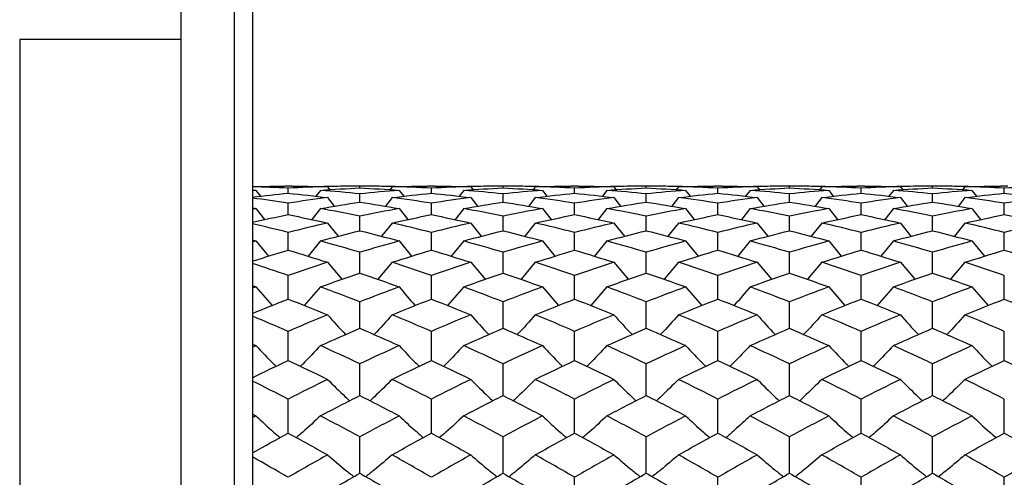
# Paper-space layout '_Top' of a CAD drawing. Units: millimetres. Extents: x -6 to 46, y -67 to 147.
# Drawn here: x -6 to 22, y 93 to 106 of the extents above; entities that cross this region are included whole.
import ezdxf

# ---------------------------------------------------------------- set-up
doc = ezdxf.new("R2010")
doc.units = ezdxf.units.MM

psp = doc.layouts.new('_Top')

# ---------------------------------------------------------------- linework, layer by layer
at = {"color": 7, "linetype": 'Continuous', "lineweight": 25}
for p, q in [((-1, 147.4), (-1, -67.4)), ((0.5, -67.4), (0.5, 147.4)), ((1, 146.9), (1, -66.9)), ((-1, 105.1), (-5.5, 105.1)), ((-5.5, 105.1), (-5.5, 54.9)), ((2.098, 101), (1.901, 101)), ((1.999, 100.806), (1.999, 100.944)), ((3.098, 100.987), (3.162, 100.903)), ((4.099, 101), (3.902, 101)), ((4.001, 100.954), (4.001, 101)), ((4.902, 100.987), (4.839, 100.903)), ((6.098, 101), (5.901, 101)), ((5.999, 100.806), (5.999, 100.944)), ((7.098, 100.987), (7.162, 100.903)), ((8.099, 101), (7.902, 101)), ((8, 100.954), (8, 101)), ((8.902, 100.987), (8.839, 100.903)), ((10.098, 101), (9.902, 101)), ((10, 100.806), (10, 100.944)), ((11.098, 100.987), (11.162, 100.903)), ((12.098, 101), (11.901, 101)), ((12, 100.954), (12, 101)), ((12.902, 100.987), (12.838, 100.903)), ((14.099, 101), (13.902, 101)), ((14.001, 100.806), (14.001, 100.944)), ((15.098, 100.987), (15.162, 100.903)), ((16.098, 101), (15.901, 101)), ((15.999, 100.954), (15.999, 101)), ((16.902, 100.987), (16.838, 100.903)), ((18.099, 101), (17.902, 101)), ((18.001, 100.806), (18.001, 100.944)), ((19.098, 100.987), (19.162, 100.903)), ((20.098, 101), (19.901, 101)), ((19.999, 100.954), (19.999, 101)), ((20.901, 100.987), (20.837, 100.903)), ((22.099, 101), (21.902, 101)), ((22.001, 100.806), (22.001, 100.944)), ((1.098, 100.885), (1.224, 100.72)), ((2.901, 100.885), (2.775, 100.72)), ((3.098, 100.681), (3.283, 100.441)), ((4.001, 100.556), (4.001, 100.785)), ((4.902, 100.681), (4.718, 100.442)), ((5.099, 100.885), (5.225, 100.72)), ((6.901, 100.885), (6.775, 100.72)), ((7.098, 100.681), (7.283, 100.441)), ((8, 100.556), (8, 100.785)), ((8.902, 100.681), (8.718, 100.442)), ((9.099, 100.885), (9.226, 100.72)), ((10.901, 100.885), (10.775, 100.72)), ((11.098, 100.681), (11.283, 100.441)), ((12, 100.556), (12, 100.785)), ((12.902, 100.681), (12.718, 100.442)), ((13.099, 100.885), (13.225, 100.72)), ((14.901, 100.885), (14.776, 100.72)), ((15.098, 100.681), (15.283, 100.441)), ((15.999, 100.556), (15.999, 100.785)), ((16.902, 100.681), (16.717, 100.442)), ((17.099, 100.885), (17.225, 100.72)), ((18.902, 100.885), (18.776, 100.72)), ((19.098, 100.681), (19.283, 100.441)), ((19.999, 100.556), (19.999, 100.785)), ((20.901, 100.681), (20.717, 100.442)), ((21.098, 100.885), (21.225, 100.72)), ((1.999, 100.206), (1.999, 100.526)), ((5.999, 100.206), (5.999, 100.526)), ((10, 100.206), (10, 100.526)), ((14.001, 100.206), (14.001, 100.526)), ((18.001, 100.206), (18.001, 100.526)), ((22.001, 100.206), (22.001, 100.526)), ((1.098, 100.376), (1.339, 100.068)), ((2.901, 100.376), (2.661, 100.069)), ((4.001, 99.758), (4.001, 100.166)), ((5.099, 100.376), (5.339, 100.068)), ((6.901, 100.376), (6.66, 100.069)), ((8, 99.758), (8, 100.166)), ((9.099, 100.376), (9.34, 100.068)), ((10.901, 100.376), (10.66, 100.069)), ((12, 99.758), (12, 100.166)), ((13.099, 100.376), (13.34, 100.068)), ((14.901, 100.376), (14.662, 100.069)), ((15.999, 99.758), (15.999, 100.166)), ((17.099, 100.376), (17.34, 100.068)), ((18.902, 100.376), (18.662, 100.069)), ((19.999, 99.758), (19.999, 100.166)), ((21.098, 100.376), (21.339, 100.068)), ((3.098, 99.972), (3.394, 99.602)), ((4.902, 99.972), (4.608, 99.603)), ((7.098, 99.972), (7.393, 99.602)), ((8.902, 99.972), (8.608, 99.603)), ((11.098, 99.972), (11.393, 99.602)), ((12.902, 99.972), (12.607, 99.603)), ((15.098, 99.972), (15.393, 99.602)), ((16.902, 99.972), (16.607, 99.603)), ((19.098, 99.972), (19.393, 99.602)), ((20.901, 99.972), (20.606, 99.603)), ((1.999, 99.214), (1.999, 99.709)), ((5.999, 99.214), (5.999, 99.709)), ((10, 99.214), (10, 99.709)), ((14.001, 99.214), (14.001, 99.709)), ((18.001, 99.214), (18.001, 99.709)), ((22.001, 99.214), (22.001, 99.709)), ((1.098, 99.471), (1.446, 99.046)), ((2.901, 99.471), (2.553, 99.046)), ((5.099, 99.471), (5.445, 99.046)), ((6.901, 99.471), (6.553, 99.046)), ((9.099, 99.471), (9.447, 99.046)), ((10.901, 99.471), (10.553, 99.046)), ((13.099, 99.471), (13.447, 99.046)), ((14.901, 99.471), (14.555, 99.046)), ((17.099, 99.471), (17.447, 99.046)), ((18.902, 99.471), (18.554, 99.046)), ((21.098, 99.471), (21.446, 99.046)), ((4.001, 98.576), (4.001, 99.155)), ((8, 98.576), (8, 99.155)), ((12, 98.576), (12, 99.155)), ((15.999, 98.576), (15.999, 99.155)), ((19.999, 98.576), (19.999, 99.155)), ((3.098, 98.875), (3.498, 98.401)), ((4.902, 98.875), (4.502, 98.401)), ((7.098, 98.875), (7.498, 98.401)), ((8.902, 98.875), (8.502, 98.401)), ((11.098, 98.875), (11.497, 98.401)), ((12.902, 98.875), (12.502, 98.401)), ((15.098, 98.875), (15.497, 98.401)), ((16.902, 98.875), (16.501, 98.401)), ((19.098, 98.875), (19.497, 98.401)), ((20.901, 98.875), (20.501, 98.401)), ((1.999, 97.847), (1.999, 98.508)), ((5.999, 97.847), (5.999, 98.508)), ((10, 97.847), (10, 98.508)), ((14.001, 97.847), (14.001, 98.508)), ((18.001, 97.847), (18.001, 98.508)), ((22.001, 97.847), (22.001, 98.508)), ((1.098, 98.187), (1.549, 97.671)), ((2.901, 98.187), (2.449, 97.671)), ((6.901, 98.187), (6.449, 97.671)), ((9.099, 98.187), (9.551, 97.671)), ((10.901, 98.187), (10.449, 97.671)), ((13.099, 98.187), (13.551, 97.671)), ((17.099, 98.187), (17.551, 97.671)), ((18.902, 98.187), (18.45, 97.671)), ((21.098, 98.187), (21.55, 97.671)), ((4.001, 97.032), (4.001, 97.771)), ((8, 97.032), (8, 97.771)), ((12, 97.032), (12, 97.771)), ((15.999, 97.032), (15.999, 97.771)), ((19.999, 97.032), (19.999, 97.771)), ((1.999, 96.133), (1.999, 96.947)), ((5.999, 96.133), (5.999, 96.947)), ((10, 96.133), (10, 96.947)), ((14.001, 96.133), (14.001, 96.947)), ((18.001, 96.133), (18.001, 96.947)), ((22.001, 96.133), (22.001, 96.947)), ((4.001, 95.156), (4.001, 96.04)), ((8, 95.156), (8, 96.04)), ((12, 95.156), (12, 96.04)), ((15.999, 95.156), (15.999, 96.04)), ((19.999, 95.156), (19.999, 96.04)), ((1.999, 94.105), (1.999, 95.056)), ((5.999, 94.105), (5.999, 95.056)), ((10, 94.105), (10, 95.056)), ((14.001, 94.105), (14.001, 95.056)), ((18.001, 94.105), (18.001, 95.056)), ((22.001, 94.105), (22.001, 95.056)), ((4.001, 92.986), (4.001, 93.998)), ((8, 92.986), (8, 93.998)), ((12, 92.986), (12, 93.998)), ((15.999, 92.986), (15.999, 93.998)), ((19.999, 92.986), (19.999, 93.998)), ((10, 91.803), (10, 92.872)), ((14.001, 91.803), (14.001, 92.872)), ((18.001, 91.803), (18.001, 92.872)), ((22.001, 91.803), (22.001, 92.872))]:
    psp.add_line(p, q, dxfattribs=at)
for points, knots in [([(1, 100.99), (1.186, 100.993), (1.486, 100.999), (1.787, 100.999), (1.901, 101)], [0, 0, 0, 0, 0.620937, 1, 1, 1, 1]), ([(2.098, 100.999), (2.27, 100.999), (2.604, 100.998), (2.937, 100.991), (3.098, 100.987)], [0, 0, 0, 0, 0.516489, 1, 1, 1, 1]), ([(4.001, 101), (3.795, 101), (3.462, 100.999), (3.128, 100.992), (3, 100.989)], [0, 0, 0, 0, 0.615171, 1, 1, 1, 1]), ([(5.001, 100.989), (4.829, 100.993), (4.495, 101), (4.162, 101), (4.001, 101)], [0, 0, 0, 0, 0.516369, 1, 1, 1, 1]), ([(4.902, 100.987), (5.107, 100.992), (5.44, 100.999), (5.773, 100.999), (5.901, 101)], [0, 0, 0, 0, 0.615225, 1, 1, 1, 1]), ([(6.098, 100.999), (6.27, 100.999), (6.603, 100.998), (6.937, 100.991), (7.098, 100.987)], [0, 0, 0, 0, 0.516389, 1, 1, 1, 1]), ([(8, 101), (7.795, 101), (7.461, 100.999), (7.128, 100.992), (6.999, 100.989)], [0, 0, 0, 0, 0.615266, 1, 1, 1, 1]), ([(9.001, 100.989), (8.829, 100.993), (8.495, 101), (8.162, 101), (8, 101)], [0, 0, 0, 0, 0.51647, 1, 1, 1, 1]), ([(8.902, 100.987), (9.107, 100.992), (9.441, 100.999), (9.774, 100.999), (9.902, 101)], [0, 0, 0, 0, 0.615538, 1, 1, 1, 1]), ([(10.098, 100.999), (10.27, 100.999), (10.603, 100.998), (10.937, 100.991), (11.098, 100.987)], [0, 0, 0, 0, 0.51629, 1, 1, 1, 1]), ([(12, 101), (11.794, 101), (11.461, 100.999), (11.127, 100.992), (10.999, 100.989)], [0, 0, 0, 0, 0.615361, 1, 1, 1, 1]), ([(13.001, 100.989), (12.828, 100.993), (12.495, 101), (12.161, 101), (12, 101)], [0, 0, 0, 0, 0.516568, 1, 1, 1, 1]), ([(12.902, 100.987), (13.107, 100.992), (13.441, 100.999), (13.774, 100.999), (13.902, 101)], [0, 0, 0, 0, 0.615441, 1, 1, 1, 1]), ([(14.099, 100.999), (14.271, 100.999), (14.604, 100.998), (14.937, 100.991), (15.098, 100.987)], [0, 0, 0, 0, 0.516522, 1, 1, 1, 1]), ([(15.999, 101), (15.794, 101), (15.461, 100.999), (15.127, 100.992), (14.999, 100.989)], [0, 0, 0, 0, 0.615459, 1, 1, 1, 1]), ([(17, 100.989), (16.828, 100.993), (16.494, 101), (16.161, 101), (15.999, 101)], [0, 0, 0, 0, 0.516667, 1, 1, 1, 1]), ([(16.902, 100.987), (17.107, 100.992), (17.44, 100.999), (17.774, 100.999), (17.902, 101)], [0, 0, 0, 0, 0.6153444, 1, 1, 1, 1]), ([(18.099, 100.999), (18.272, 100.999), (18.605, 100.998), (18.938, 100.991), (19.098, 100.987)], [0, 0, 0, 0, 0.516971, 1, 1, 1, 1]), ([(19.999, 101), (19.794, 101), (19.461, 100.999), (19.128, 100.992), (19, 100.989)], [0, 0, 0, 0, 0.615524, 1, 1, 1, 1]), ([(21, 100.989), (20.827, 100.993), (20.494, 101), (20.16, 101), (19.999, 101)], [0, 0, 0, 0, 0.5167647, 1, 1, 1, 1]), ([(20.901, 100.987), (21.106, 100.992), (21.44, 100.999), (21.774, 100.999), (21.902, 101)], [0, 0, 0, 0, 0.6152476, 1, 1, 1, 1]), ([(5.099, 98.187), (5.243, 98.015), (5.39, 97.841), (5.546, 97.674), (5.549, 97.671)], [0, 0, 0, 0, 0.983061, 1, 1, 1, 1]), ([(14.901, 98.187), (14.757, 98.015), (14.61, 97.841), (14.453, 97.673), (14.451, 97.67)], [0, 0, 0, 0, 0.982126, 1, 1, 1, 1]), ([(3.098, 97.41), (3.261, 97.227), (3.425, 97.041), (3.6, 96.862), (3.603, 96.859)], [0, 0, 0, 0, 0.984163, 1, 1, 1, 1]), ([(4.902, 97.41), (4.74, 97.227), (4.576, 97.041), (4.401, 96.862), (4.398, 96.859)], [0, 0, 0, 0, 0.983556, 1, 1, 1, 1]), ([(7.098, 97.41), (7.26, 97.227), (7.425, 97.041), (7.6, 96.862), (7.603, 96.859)], [0, 0, 0, 0, 0.9842022, 1, 1, 1, 1]), ([(8.902, 97.41), (8.74, 97.227), (8.576, 97.041), (8.4, 96.862), (8.398, 96.859)], [0, 0, 0, 0, 0.983534, 1, 1, 1, 1]), ([(11.098, 97.41), (11.26, 97.227), (11.424, 97.041), (11.599, 96.862), (11.602, 96.859)], [0, 0, 0, 0, 0.984237, 1, 1, 1, 1]), ([(12.902, 97.41), (12.74, 97.227), (12.575, 97.041), (12.4, 96.862), (12.397, 96.859)], [0, 0, 0, 0, 0.983508, 1, 1, 1, 1]), ([(15.098, 97.41), (15.26, 97.227), (15.424, 97.041), (15.599, 96.862), (15.602, 96.859)], [0, 0, 0, 0, 0.984268, 1, 1, 1, 1]), ([(16.902, 97.41), (16.739, 97.227), (16.575, 97.041), (16.4, 96.862), (16.397, 96.859)], [0, 0, 0, 0, 0.983478, 1, 1, 1, 1]), ([(19.098, 97.41), (19.26, 97.227), (19.424, 97.041), (19.599, 96.862), (19.602, 96.859)], [0, 0, 0, 0, 0.984295, 1, 1, 1, 1]), ([(20.901, 97.41), (20.739, 97.227), (20.574, 97.041), (20.399, 96.862), (20.396, 96.859)], [0, 0, 0, 0, 0.983445, 1, 1, 1, 1]), ([(1.098, 96.548), (1.26, 96.375), (1.442, 96.18), (1.636, 95.992), (1.657, 95.971)], [0, 0, 0, 0, 0.890514, 1, 1, 1, 1]), ([(2.901, 96.548), (2.739, 96.375), (2.556, 96.18), (2.362, 95.992), (2.341, 95.971)], [0, 0, 0, 0, 0.889781, 1, 1, 1, 1]), ([(5.099, 96.548), (5.244, 96.393), (5.426, 96.198), (5.619, 96.01), (5.659, 95.972)], [0, 0, 0, 0, 0.796608, 1, 1, 1, 1]), ([(6.901, 96.548), (6.738, 96.375), (6.556, 96.18), (6.362, 95.992), (6.341, 95.971)], [0, 0, 0, 0, 0.889756, 1, 1, 1, 1]), ([(9.099, 96.548), (9.262, 96.375), (9.444, 96.18), (9.637, 95.992), (9.659, 95.971)], [0, 0, 0, 0, 0.890166, 1, 1, 1, 1]), ([(10.901, 96.548), (10.738, 96.375), (10.556, 96.18), (10.363, 95.992), (10.341, 95.971)], [0, 0, 0, 0, 0.8897275, 1, 1, 1, 1]), ([(13.099, 96.548), (13.262, 96.375), (13.444, 96.18), (13.638, 95.992), (13.659, 95.971)], [0, 0, 0, 0, 0.8902008, 1, 1, 1, 1]), ([(14.901, 96.548), (14.756, 96.393), (14.574, 96.198), (14.38, 96.01), (14.341, 95.971)], [0, 0, 0, 0, 0.796182, 1, 1, 1, 1]), ([(17.099, 96.548), (17.261, 96.375), (17.444, 96.18), (17.637, 95.992), (17.659, 95.971)], [0, 0, 0, 0, 0.8902331, 1, 1, 1, 1]), ([(18.902, 96.548), (18.74, 96.375), (18.558, 96.179), (18.364, 95.992), (18.342, 95.971)], [0, 0, 0, 0, 0.889867, 1, 1, 1, 1]), ([(21.098, 96.548), (21.261, 96.375), (21.443, 96.18), (21.637, 95.992), (21.658, 95.971)], [0, 0, 0, 0, 0.890263, 1, 1, 1, 1]), ([(3.098, 95.606), (3.261, 95.443), (3.462, 95.241), (3.675, 95.047), (3.715, 95.01)], [0, 0, 0, 0, 0.811332, 1, 1, 1, 1]), ([(4.902, 95.606), (4.74, 95.442), (4.539, 95.241), (4.326, 95.047), (4.286, 95.01)], [0, 0, 0, 0, 0.811064, 1, 1, 1, 1]), ([(7.098, 95.606), (7.261, 95.442), (7.461, 95.241), (7.674, 95.047), (7.714, 95.01)], [0, 0, 0, 0, 0.81135, 1, 1, 1, 1]), ([(8.902, 95.606), (8.74, 95.442), (8.539, 95.241), (8.326, 95.047), (8.286, 95.01)], [0, 0, 0, 0, 0.811054, 1, 1, 1, 1]), ([(11.098, 95.606), (11.26, 95.442), (11.461, 95.241), (11.674, 95.047), (11.714, 95.01)], [0, 0, 0, 0, 0.811367, 1, 1, 1, 1]), ([(12.902, 95.606), (12.739, 95.442), (12.539, 95.241), (12.326, 95.047), (12.285, 95.01)], [0, 0, 0, 0, 0.8110433, 1, 1, 1, 1]), ([(15.098, 95.606), (15.26, 95.442), (15.46, 95.241), (15.673, 95.047), (15.714, 95.01)], [0, 0, 0, 0, 0.811381, 1, 1, 1, 1]), ([(16.902, 95.606), (16.739, 95.443), (16.538, 95.241), (16.325, 95.047), (16.285, 95.01)], [0, 0, 0, 0, 0.81103, 1, 1, 1, 1]), ([(19.098, 95.606), (19.261, 95.442), (19.461, 95.241), (19.673, 95.047), (19.714, 95.01)], [0, 0, 0, 0, 0.811394, 1, 1, 1, 1]), ([(20.901, 95.606), (20.738, 95.443), (20.538, 95.241), (20.325, 95.047), (20.285, 95.01)], [0, 0, 0, 0, 0.811015, 1, 1, 1, 1]), ([(1.098, 94.588), (1.261, 94.435), (1.479, 94.23), (1.712, 94.032), (1.772, 93.981)], [0, 0, 0, 0, 0.743552, 1, 1, 1, 1]), ([(2.901, 94.588), (2.738, 94.435), (2.519, 94.23), (2.286, 94.032), (2.227, 93.981)], [0, 0, 0, 0, 0.743244, 1, 1, 1, 1]), ([(5.099, 94.588), (5.244, 94.451), (5.463, 94.246), (5.695, 94.047), (5.773, 93.981)], [0, 0, 0, 0, 0.665328, 1, 1, 1, 1]), ([(6.901, 94.588), (6.738, 94.435), (6.519, 94.23), (6.286, 94.032), (6.227, 93.981)], [0, 0, 0, 0, 0.743233, 1, 1, 1, 1]), ([(9.099, 94.588), (9.262, 94.435), (9.481, 94.23), (9.713, 94.032), (9.773, 93.981)], [0, 0, 0, 0, 0.7434, 1, 1, 1, 1]), ([(10.901, 94.588), (10.738, 94.435), (10.519, 94.23), (10.287, 94.032), (10.227, 93.981)], [0, 0, 0, 0, 0.743221, 1, 1, 1, 1]), ([(13.099, 94.588), (13.262, 94.435), (13.481, 94.23), (13.714, 94.032), (13.773, 93.981)], [0, 0, 0, 0, 0.743416, 1, 1, 1, 1]), ([(14.901, 94.588), (14.756, 94.451), (14.537, 94.245), (14.305, 94.047), (14.227, 93.981)], [0, 0, 0, 0, 0.665148, 1, 1, 1, 1]), ([(17.099, 94.588), (17.262, 94.435), (17.481, 94.23), (17.714, 94.032), (17.773, 93.981)], [0, 0, 0, 0, 0.74343, 1, 1, 1, 1]), ([(18.902, 94.588), (18.739, 94.435), (18.52, 94.229), (18.288, 94.032), (18.228, 93.981)], [0, 0, 0, 0, 0.743278, 1, 1, 1, 1]), ([(21.098, 94.588), (21.261, 94.435), (21.48, 94.23), (21.713, 94.032), (21.773, 93.981)], [0, 0, 0, 0, 0.743444, 1, 1, 1, 1]), ([(3.098, 93.499), (3.262, 93.357), (3.5, 93.151), (3.753, 92.952), (3.834, 92.889)], [0, 0, 0, 0, 0.68389, 1, 1, 1, 1]), ([(4.902, 93.499), (4.739, 93.357), (4.501, 93.151), (4.248, 92.952), (4.168, 92.889)], [0, 0, 0, 0, 0.683791, 1, 1, 1, 1]), ([(7.098, 93.499), (7.261, 93.357), (7.5, 93.151), (7.753, 92.952), (7.833, 92.889)], [0, 0, 0, 0, 0.683897, 1, 1, 1, 1]), ([(8.902, 93.499), (8.739, 93.357), (8.501, 93.151), (8.247, 92.952), (8.167, 92.889)], [0, 0, 0, 0, 0.683788, 1, 1, 1, 1]), ([(11.098, 93.499), (11.261, 93.357), (11.499, 93.151), (11.752, 92.952), (11.833, 92.889)], [0, 0, 0, 0, 0.683904, 1, 1, 1, 1]), ([(12.902, 93.499), (12.739, 93.357), (12.5, 93.151), (12.247, 92.952), (12.167, 92.889)], [0, 0, 0, 0, 0.683784, 1, 1, 1, 1]), ([(15.098, 93.499), (15.261, 93.357), (15.499, 93.151), (15.752, 92.952), (15.832, 92.889)], [0, 0, 0, 0, 0.68391, 1, 1, 1, 1]), ([(16.902, 93.499), (16.738, 93.357), (16.5, 93.151), (16.246, 92.952), (16.166, 92.889)], [0, 0, 0, 0, 0.683779, 1, 1, 1, 1]), ([(19.098, 93.499), (19.261, 93.357), (19.499, 93.151), (19.752, 92.952), (19.832, 92.889)], [0, 0, 0, 0, 0.683915, 1, 1, 1, 1]), ([(20.901, 93.499), (20.738, 93.357), (20.5, 93.151), (20.246, 92.952), (20.166, 92.889)], [0, 0, 0, 0, 0.683774, 1, 1, 1, 1])]:
    psp.add_open_spline(points, degree=3, knots=knots, dxfattribs=at)
for points in [[(1.999, 100.944), (1.666, 100.962), (1.332, 100.975), (1, 100.985)], [(3.098, 100.987), (2.732, 100.978), (2.365, 100.963), (1.999, 100.944)], [(2.901, 100.885), (3.268, 100.913), (3.634, 100.936), (4.001, 100.954)], [(4.001, 100.954), (4.367, 100.936), (4.734, 100.913), (5.099, 100.885)], [(5.999, 100.944), (5.633, 100.963), (5.268, 100.978), (4.902, 100.987)], [(7.098, 100.987), (6.731, 100.978), (6.365, 100.963), (5.999, 100.944)], [(6.901, 100.885), (7.267, 100.913), (7.634, 100.936), (8, 100.954)], [(8, 100.954), (8.367, 100.936), (8.733, 100.913), (9.099, 100.885)], [(10, 100.944), (9.635, 100.963), (9.269, 100.978), (8.902, 100.987)], [(11.098, 100.987), (10.731, 100.978), (10.365, 100.963), (10, 100.944)], [(10.901, 100.885), (11.267, 100.913), (11.633, 100.936), (12, 100.954)], [(12, 100.954), (12.366, 100.936), (12.733, 100.913), (13.099, 100.885)], [(14.001, 100.944), (13.635, 100.963), (13.269, 100.978), (12.902, 100.987)], [(15.098, 100.987), (14.732, 100.978), (14.367, 100.963), (14.001, 100.944)], [(14.901, 100.885), (15.266, 100.913), (15.633, 100.936), (15.999, 100.954)], [(15.999, 100.954), (16.366, 100.936), (16.732, 100.913), (17.099, 100.885)], [(18.001, 100.944), (17.635, 100.963), (17.268, 100.978), (16.902, 100.987)], [(19.098, 100.987), (18.733, 100.978), (18.367, 100.963), (18.001, 100.944)], [(18.902, 100.885), (19.267, 100.913), (19.633, 100.936), (19.999, 100.954)], [(19.999, 100.954), (20.365, 100.936), (20.732, 100.913), (21.098, 100.885)], [(22.001, 100.944), (21.634, 100.963), (21.268, 100.978), (20.901, 100.987)], [(23.099, 100.987), (22.734, 100.978), (22.367, 100.963), (22.001, 100.944)], [(1, 100.892), (1.033, 100.89), (1.066, 100.887), (1.098, 100.885)], [(1.098, 100.885), (1.066, 100.882), (1.033, 100.88), (1, 100.877)], [(1, 100.693), (1.332, 100.735), (1.666, 100.772), (1.999, 100.806)], [(1.999, 100.526), (1.666, 100.578), (1.332, 100.625), (1, 100.668)], [(1.999, 100.806), (2.365, 100.769), (2.732, 100.728), (3.098, 100.681)], [(3.098, 100.681), (2.732, 100.634), (2.365, 100.583), (1.999, 100.526)], [(4.001, 100.785), (3.634, 100.824), (3.268, 100.857), (2.901, 100.885)], [(5.099, 100.885), (4.734, 100.857), (4.367, 100.824), (4.001, 100.785)], [(4.902, 100.681), (5.268, 100.728), (5.633, 100.769), (5.999, 100.806)], [(5.999, 100.526), (5.633, 100.583), (5.268, 100.634), (4.902, 100.681)], [(5.999, 100.806), (6.365, 100.769), (6.731, 100.728), (7.098, 100.681)], [(7.098, 100.681), (6.731, 100.634), (6.365, 100.583), (5.999, 100.526)], [(8, 100.785), (7.634, 100.824), (7.267, 100.857), (6.901, 100.885)], [(9.099, 100.885), (8.733, 100.857), (8.367, 100.824), (8, 100.785)], [(8.902, 100.681), (9.269, 100.728), (9.635, 100.769), (10, 100.806)], [(10, 100.526), (9.635, 100.583), (9.269, 100.634), (8.902, 100.681)], [(10, 100.806), (10.365, 100.769), (10.731, 100.728), (11.098, 100.681)], [(11.098, 100.681), (10.731, 100.634), (10.365, 100.583), (10, 100.526)], [(12, 100.785), (11.633, 100.824), (11.267, 100.857), (10.901, 100.885)], [(13.099, 100.885), (12.733, 100.857), (12.366, 100.824), (12, 100.785)], [(12.902, 100.681), (13.269, 100.728), (13.635, 100.769), (14.001, 100.806)], [(14.001, 100.526), (13.635, 100.583), (13.269, 100.634), (12.902, 100.681)], [(14.001, 100.806), (14.367, 100.769), (14.732, 100.728), (15.098, 100.681)], [(15.098, 100.681), (14.732, 100.634), (14.367, 100.583), (14.001, 100.526)], [(15.999, 100.785), (15.633, 100.824), (15.266, 100.857), (14.901, 100.885)], [(17.099, 100.885), (16.732, 100.857), (16.366, 100.824), (15.999, 100.785)], [(16.902, 100.681), (17.268, 100.728), (17.635, 100.769), (18.001, 100.806)], [(18.001, 100.526), (17.635, 100.583), (17.268, 100.634), (16.902, 100.681)], [(18.001, 100.806), (18.367, 100.769), (18.733, 100.728), (19.098, 100.681)], [(19.098, 100.681), (18.733, 100.634), (18.367, 100.583), (18.001, 100.526)], [(19.999, 100.785), (19.633, 100.824), (19.267, 100.857), (18.902, 100.885)], [(21.098, 100.885), (20.732, 100.857), (20.365, 100.824), (19.999, 100.785)], [(20.901, 100.681), (21.268, 100.728), (21.634, 100.769), (22.001, 100.806)], [(22.001, 100.526), (21.634, 100.583), (21.268, 100.634), (20.901, 100.681)], [(22.001, 100.806), (22.367, 100.769), (22.734, 100.728), (23.099, 100.681)], [(23.099, 100.681), (22.734, 100.634), (22.367, 100.583), (22.001, 100.526)], [(1, 100.394), (1.033, 100.388), (1.066, 100.382), (1.098, 100.376)], [(2.901, 100.376), (3.268, 100.441), (3.634, 100.501), (4.001, 100.556)], [(4.001, 100.556), (4.367, 100.501), (4.734, 100.441), (5.099, 100.376)], [(6.901, 100.376), (7.267, 100.441), (7.634, 100.501), (8, 100.556)], [(8, 100.556), (8.367, 100.501), (8.733, 100.441), (9.099, 100.376)], [(10.901, 100.376), (11.267, 100.441), (11.633, 100.501), (12, 100.556)], [(12, 100.556), (12.366, 100.501), (12.733, 100.441), (13.099, 100.376)], [(14.901, 100.376), (15.266, 100.441), (15.633, 100.501), (15.999, 100.556)], [(15.999, 100.556), (16.366, 100.501), (16.732, 100.441), (17.099, 100.376)], [(18.902, 100.376), (19.267, 100.441), (19.633, 100.501), (19.999, 100.556)], [(19.999, 100.556), (20.365, 100.501), (20.732, 100.441), (21.098, 100.376)], [(1.098, 100.376), (1.066, 100.37), (1.033, 100.365), (1, 100.359)], [(1, 99.994), (1.332, 100.069), (1.666, 100.14), (1.999, 100.206)], [(1.999, 100.206), (2.365, 100.133), (2.732, 100.055), (3.098, 99.972)], [(4.001, 100.166), (3.634, 100.241), (3.268, 100.311), (2.901, 100.376)], [(5.099, 100.376), (4.734, 100.311), (4.367, 100.241), (4.001, 100.166)], [(4.902, 99.972), (5.268, 100.055), (5.633, 100.133), (5.999, 100.206)], [(5.999, 100.206), (6.365, 100.133), (6.731, 100.055), (7.098, 99.972)], [(8, 100.166), (7.634, 100.241), (7.267, 100.311), (6.901, 100.376)], [(9.099, 100.376), (8.733, 100.311), (8.367, 100.241), (8, 100.166)], [(8.902, 99.972), (9.269, 100.055), (9.635, 100.133), (10, 100.206)], [(10, 100.206), (10.365, 100.133), (10.731, 100.055), (11.098, 99.972)], [(12, 100.166), (11.633, 100.241), (11.267, 100.311), (10.901, 100.376)], [(13.099, 100.376), (12.733, 100.311), (12.366, 100.241), (12, 100.166)], [(12.902, 99.972), (13.269, 100.055), (13.635, 100.133), (14.001, 100.206)], [(14.001, 100.206), (14.367, 100.133), (14.732, 100.055), (15.098, 99.972)], [(15.999, 100.166), (15.633, 100.241), (15.266, 100.311), (14.901, 100.376)], [(17.099, 100.376), (16.732, 100.311), (16.366, 100.241), (15.999, 100.166)], [(16.902, 99.972), (17.268, 100.055), (17.635, 100.133), (18.001, 100.206)], [(18.001, 100.206), (18.367, 100.133), (18.733, 100.055), (19.098, 99.972)], [(19.999, 100.166), (19.633, 100.241), (19.267, 100.311), (18.902, 100.376)], [(21.098, 100.376), (20.732, 100.311), (20.365, 100.241), (19.999, 100.166)], [(20.901, 99.972), (21.268, 100.055), (21.634, 100.133), (22.001, 100.206)], [(22.001, 100.206), (22.367, 100.133), (22.734, 100.055), (23.099, 99.972)], [(1.999, 99.709), (1.666, 99.793), (1.332, 99.873), (1, 99.95)], [(3.098, 99.972), (2.732, 99.889), (2.365, 99.801), (1.999, 99.709)], [(5.999, 99.709), (5.633, 99.801), (5.268, 99.889), (4.902, 99.972)], [(7.098, 99.972), (6.731, 99.889), (6.365, 99.801), (5.999, 99.709)], [(10, 99.709), (9.635, 99.801), (9.269, 99.889), (8.902, 99.972)], [(11.098, 99.972), (10.731, 99.889), (10.365, 99.801), (10, 99.709)], [(14.001, 99.709), (13.635, 99.801), (13.269, 99.889), (12.902, 99.972)], [(15.098, 99.972), (14.732, 99.889), (14.367, 99.801), (14.001, 99.709)], [(18.001, 99.709), (17.635, 99.801), (17.268, 99.889), (16.902, 99.972)], [(19.098, 99.972), (18.733, 99.889), (18.367, 99.801), (18.001, 99.709)], [(22.001, 99.709), (21.634, 99.801), (21.268, 99.889), (20.901, 99.972)], [(23.099, 99.972), (22.734, 99.889), (22.367, 99.801), (22.001, 99.709)], [(2.901, 99.471), (3.268, 99.571), (3.634, 99.667), (4.001, 99.758)], [(4.001, 99.758), (4.367, 99.667), (4.734, 99.571), (5.099, 99.471)], [(6.901, 99.471), (7.267, 99.571), (7.634, 99.667), (8, 99.758)], [(8, 99.758), (8.367, 99.667), (8.733, 99.571), (9.099, 99.471)], [(10.901, 99.471), (11.267, 99.571), (11.633, 99.667), (12, 99.758)], [(12, 99.758), (12.366, 99.667), (12.733, 99.571), (13.099, 99.471)], [(14.901, 99.471), (15.266, 99.571), (15.633, 99.667), (15.999, 99.758)], [(15.999, 99.758), (16.366, 99.667), (16.732, 99.571), (17.099, 99.471)], [(18.902, 99.471), (19.267, 99.571), (19.633, 99.667), (19.999, 99.758)], [(19.999, 99.758), (20.365, 99.667), (20.732, 99.571), (21.098, 99.471)], [(1, 99.498), (1.033, 99.489), (1.066, 99.48), (1.098, 99.471)], [(1.098, 99.471), (1.066, 99.462), (1.033, 99.453), (1, 99.444)], [(4.001, 99.155), (3.634, 99.265), (3.268, 99.37), (2.901, 99.471)], [(5.099, 99.471), (4.734, 99.37), (4.367, 99.265), (4.001, 99.155)], [(8, 99.155), (7.634, 99.265), (7.267, 99.37), (6.901, 99.471)], [(9.099, 99.471), (8.733, 99.37), (8.367, 99.265), (8, 99.155)], [(12, 99.155), (11.633, 99.265), (11.267, 99.37), (10.901, 99.471)], [(13.099, 99.471), (12.733, 99.37), (12.366, 99.265), (12, 99.155)], [(15.999, 99.155), (15.633, 99.265), (15.266, 99.37), (14.901, 99.471)], [(17.099, 99.471), (16.732, 99.37), (16.366, 99.265), (15.999, 99.155)], [(19.999, 99.155), (19.633, 99.265), (19.267, 99.37), (18.902, 99.471)], [(21.098, 99.471), (20.732, 99.37), (20.365, 99.265), (19.999, 99.155)], [(1, 98.906), (1.332, 99.013), (1.666, 99.115), (1.999, 99.214)], [(1.999, 99.214), (2.365, 99.105), (2.732, 98.992), (3.098, 98.875)], [(4.902, 98.875), (5.268, 98.992), (5.633, 99.105), (5.999, 99.214)], [(5.999, 99.214), (6.365, 99.105), (6.731, 98.992), (7.098, 98.875)], [(8.902, 98.875), (9.269, 98.992), (9.635, 99.105), (10, 99.214)], [(10, 99.214), (10.365, 99.105), (10.731, 98.992), (11.098, 98.875)], [(12.902, 98.875), (13.269, 98.992), (13.635, 99.105), (14.001, 99.214)], [(14.001, 99.214), (14.367, 99.105), (14.732, 98.992), (15.098, 98.875)], [(16.902, 98.875), (17.268, 98.992), (17.635, 99.105), (18.001, 99.214)], [(18.001, 99.214), (18.367, 99.105), (18.733, 98.992), (19.098, 98.875)], [(20.901, 98.875), (21.268, 98.992), (21.634, 99.105), (22.001, 99.214)], [(22.001, 99.214), (22.367, 99.105), (22.734, 98.992), (23.099, 98.875)], [(1.999, 98.508), (1.666, 98.623), (1.332, 98.735), (1, 98.843)], [(3.098, 98.875), (2.732, 98.757), (2.365, 98.635), (1.999, 98.508)], [(5.999, 98.508), (5.633, 98.635), (5.268, 98.757), (4.902, 98.875)], [(7.098, 98.875), (6.731, 98.757), (6.365, 98.635), (5.999, 98.508)], [(10, 98.508), (9.635, 98.635), (9.269, 98.757), (8.902, 98.875)], [(11.098, 98.875), (10.731, 98.757), (10.365, 98.635), (10, 98.508)], [(14.001, 98.508), (13.635, 98.635), (13.269, 98.757), (12.902, 98.875)], [(15.098, 98.875), (14.732, 98.757), (14.367, 98.635), (14.001, 98.508)], [(18.001, 98.508), (17.635, 98.635), (17.268, 98.757), (16.902, 98.875)], [(19.098, 98.875), (18.733, 98.757), (18.367, 98.635), (18.001, 98.508)], [(22.001, 98.508), (21.634, 98.635), (21.268, 98.757), (20.901, 98.875)], [(2.901, 98.187), (3.268, 98.321), (3.634, 98.451), (4.001, 98.576)], [(4.001, 98.576), (4.367, 98.45), (4.734, 98.321), (5.099, 98.187)], [(6.901, 98.187), (7.267, 98.321), (7.634, 98.451), (8, 98.576)], [(8, 98.576), (8.367, 98.45), (8.733, 98.321), (9.099, 98.187)], [(10.901, 98.187), (11.267, 98.321), (11.633, 98.45), (12, 98.576)], [(12, 98.576), (12.366, 98.451), (12.733, 98.321), (13.099, 98.187)], [(14.901, 98.187), (15.266, 98.321), (15.633, 98.45), (15.999, 98.576)], [(15.999, 98.576), (16.366, 98.451), (16.732, 98.321), (17.099, 98.187)], [(18.902, 98.187), (19.267, 98.321), (19.633, 98.45), (19.999, 98.576)], [(19.999, 98.576), (20.365, 98.451), (20.732, 98.321), (21.098, 98.187)], [(1, 98.223), (1.033, 98.211), (1.066, 98.199), (1.098, 98.187)], [(1.098, 98.187), (1.066, 98.174), (1.033, 98.162), (1, 98.15)], [(4.001, 97.771), (3.634, 97.914), (3.268, 98.052), (2.901, 98.187)], [(5.099, 98.187), (4.734, 98.052), (4.367, 97.914), (4.001, 97.771)], [(8, 97.771), (7.634, 97.914), (7.267, 98.052), (6.901, 98.187)], [(9.099, 98.187), (8.733, 98.052), (8.367, 97.914), (8, 97.771)], [(12, 97.771), (11.633, 97.914), (11.267, 98.052), (10.901, 98.187)], [(13.099, 98.187), (12.733, 98.052), (12.366, 97.914), (12, 97.771)], [(15.999, 97.771), (15.633, 97.914), (15.266, 98.052), (14.901, 98.187)], [(17.099, 98.187), (16.732, 98.052), (16.366, 97.914), (15.999, 97.771)], [(19.999, 97.771), (19.633, 97.914), (19.267, 98.052), (18.902, 98.187)], [(21.098, 98.187), (20.732, 98.052), (20.365, 97.914), (19.999, 97.771)], [(1, 97.45), (1.332, 97.586), (1.666, 97.718), (1.999, 97.847)], [(1.999, 97.847), (2.365, 97.706), (2.732, 97.56), (3.098, 97.41)], [(4.902, 97.41), (5.268, 97.56), (5.633, 97.706), (5.999, 97.847)], [(5.999, 97.847), (6.365, 97.706), (6.731, 97.56), (7.098, 97.41)], [(8.902, 97.41), (9.269, 97.56), (9.635, 97.706), (10, 97.847)], [(10, 97.847), (10.365, 97.706), (10.731, 97.56), (11.098, 97.41)], [(12.902, 97.41), (13.269, 97.56), (13.635, 97.706), (14.001, 97.847)], [(14.001, 97.847), (14.367, 97.706), (14.732, 97.56), (15.098, 97.41)], [(16.902, 97.41), (17.268, 97.56), (17.635, 97.706), (18.001, 97.847)], [(18.001, 97.847), (18.367, 97.706), (18.733, 97.56), (19.098, 97.41)], [(20.901, 97.41), (21.268, 97.56), (21.634, 97.706), (22.001, 97.847)], [(22.001, 97.847), (22.367, 97.706), (22.734, 97.56), (23.099, 97.41)], [(1.999, 96.947), (1.666, 97.091), (1.332, 97.232), (1, 97.369)], [(3.098, 97.41), (2.732, 97.26), (2.365, 97.105), (1.999, 96.947)], [(5.999, 96.947), (5.633, 97.105), (5.268, 97.26), (4.902, 97.41)], [(7.098, 97.41), (6.731, 97.26), (6.365, 97.105), (5.999, 96.947)], [(10, 96.947), (9.635, 97.105), (9.269, 97.26), (8.902, 97.41)], [(11.098, 97.41), (10.731, 97.26), (10.365, 97.105), (10, 96.947)], [(14.001, 96.947), (13.635, 97.105), (13.269, 97.26), (12.902, 97.41)], [(15.098, 97.41), (14.732, 97.26), (14.367, 97.105), (14.001, 96.947)], [(18.001, 96.947), (17.635, 97.105), (17.268, 97.26), (16.902, 97.41)], [(19.098, 97.41), (18.733, 97.26), (18.367, 97.105), (18.001, 96.947)], [(22.001, 96.947), (21.634, 97.105), (21.268, 97.26), (20.901, 97.41)], [(2.901, 96.548), (3.268, 96.713), (3.634, 96.875), (4.001, 97.032)], [(4.001, 97.032), (4.367, 96.875), (4.734, 96.713), (5.099, 96.548)], [(6.901, 96.548), (7.267, 96.713), (7.634, 96.875), (8, 97.032)], [(8, 97.032), (8.367, 96.875), (8.733, 96.713), (9.099, 96.548)], [(10.901, 96.548), (11.267, 96.713), (11.633, 96.875), (12, 97.032)], [(12, 97.032), (12.366, 96.875), (12.733, 96.713), (13.099, 96.548)], [(14.901, 96.548), (15.266, 96.713), (15.633, 96.875), (15.999, 97.032)], [(15.999, 97.032), (16.366, 96.875), (16.732, 96.713), (17.099, 96.548)], [(18.902, 96.548), (19.267, 96.713), (19.633, 96.875), (19.999, 97.032)], [(19.999, 97.032), (20.365, 96.875), (20.732, 96.714), (21.098, 96.548)], [(1, 96.593), (1.033, 96.578), (1.066, 96.563), (1.098, 96.548)], [(1.098, 96.548), (1.066, 96.533), (1.033, 96.519), (1, 96.504)], [(4.001, 96.04), (3.634, 96.214), (3.268, 96.383), (2.901, 96.548)], [(5.099, 96.548), (4.734, 96.383), (4.367, 96.214), (4.001, 96.04)], [(8, 96.04), (7.634, 96.214), (7.267, 96.383), (6.901, 96.548)], [(9.099, 96.548), (8.733, 96.383), (8.367, 96.214), (8, 96.04)], [(12, 96.04), (11.633, 96.214), (11.267, 96.383), (10.901, 96.548)], [(13.099, 96.548), (12.733, 96.383), (12.366, 96.214), (12, 96.04)], [(15.999, 96.04), (15.633, 96.214), (15.266, 96.383), (14.901, 96.548)], [(17.099, 96.548), (16.732, 96.383), (16.366, 96.214), (15.999, 96.04)], [(19.999, 96.04), (19.633, 96.214), (19.267, 96.383), (18.902, 96.548)], [(21.098, 96.548), (20.732, 96.383), (20.365, 96.214), (19.999, 96.04)], [(1, 95.654), (1.332, 95.817), (1.666, 95.977), (1.999, 96.133)], [(1.999, 96.133), (2.365, 95.962), (2.732, 95.786), (3.098, 95.606)], [(4.902, 95.606), (5.268, 95.786), (5.633, 95.961), (5.999, 96.133)], [(5.999, 96.133), (6.365, 95.962), (6.731, 95.786), (7.098, 95.606)], [(8.902, 95.606), (9.269, 95.786), (9.635, 95.962), (10, 96.133)], [(10, 96.133), (10.365, 95.962), (10.731, 95.786), (11.098, 95.606)], [(12.902, 95.606), (13.269, 95.786), (13.635, 95.962), (14.001, 96.133)], [(14.001, 96.133), (14.367, 95.961), (14.732, 95.786), (15.098, 95.606)], [(16.902, 95.606), (17.268, 95.786), (17.635, 95.962), (18.001, 96.133)], [(18.001, 96.133), (18.367, 95.961), (18.733, 95.786), (19.098, 95.606)], [(20.901, 95.606), (21.268, 95.786), (21.634, 95.961), (22.001, 96.133)], [(22.001, 96.133), (22.367, 95.961), (22.734, 95.786), (23.099, 95.606)], [(1.999, 95.056), (1.666, 95.226), (1.332, 95.394), (1, 95.558)], [(3.098, 95.606), (2.732, 95.426), (2.365, 95.243), (1.999, 95.056)], [(5.999, 95.056), (5.633, 95.243), (5.268, 95.426), (4.902, 95.606)], [(7.098, 95.606), (6.731, 95.426), (6.365, 95.243), (5.999, 95.056)], [(10, 95.056), (9.635, 95.243), (9.269, 95.426), (8.902, 95.606)], [(11.098, 95.606), (10.731, 95.426), (10.365, 95.243), (10, 95.056)], [(14.001, 95.056), (13.635, 95.243), (13.269, 95.426), (12.902, 95.606)], [(15.098, 95.606), (14.732, 95.426), (14.367, 95.243), (14.001, 95.056)], [(18.001, 95.056), (17.635, 95.243), (17.268, 95.426), (16.902, 95.606)], [(19.098, 95.606), (18.733, 95.426), (18.367, 95.243), (18.001, 95.056)], [(22.001, 95.056), (21.634, 95.243), (21.268, 95.426), (20.901, 95.606)], [(2.901, 94.588), (3.268, 94.781), (3.634, 94.97), (4.001, 95.156)], [(4.001, 95.156), (4.367, 94.97), (4.734, 94.781), (5.099, 94.588)], [(6.901, 94.588), (7.267, 94.781), (7.634, 94.97), (8, 95.156)], [(8, 95.156), (8.367, 94.97), (8.733, 94.781), (9.099, 94.588)], [(10.901, 94.588), (11.267, 94.781), (11.633, 94.97), (12, 95.156)], [(12, 95.156), (12.366, 94.97), (12.733, 94.781), (13.099, 94.588)], [(14.901, 94.588), (15.266, 94.781), (15.633, 94.97), (15.999, 95.156)], [(15.999, 95.156), (16.366, 94.97), (16.732, 94.781), (17.099, 94.588)], [(18.902, 94.588), (19.267, 94.781), (19.633, 94.97), (19.999, 95.156)], [(19.999, 95.156), (20.365, 94.97), (20.732, 94.781), (21.098, 94.588)], [(1, 94.64), (1.033, 94.622), (1.066, 94.605), (1.098, 94.588)], [(1.098, 94.588), (1.066, 94.57), (1.033, 94.553), (1, 94.536)], [(4.001, 93.998), (3.634, 94.198), (3.268, 94.395), (2.901, 94.588)], [(5.099, 94.588), (4.734, 94.395), (4.367, 94.198), (4.001, 93.998)], [(8, 93.998), (7.634, 94.198), (7.267, 94.395), (6.901, 94.588)], [(9.099, 94.588), (8.733, 94.395), (8.367, 94.198), (8, 93.998)], [(12, 93.998), (11.633, 94.198), (11.267, 94.395), (10.901, 94.588)], [(13.099, 94.588), (12.733, 94.395), (12.366, 94.198), (12, 93.998)], [(15.999, 93.998), (15.633, 94.198), (15.266, 94.395), (14.901, 94.588)], [(17.099, 94.588), (16.732, 94.395), (16.366, 94.198), (15.999, 93.998)], [(19.999, 93.998), (19.633, 94.198), (19.267, 94.395), (18.902, 94.588)], [(21.098, 94.588), (20.732, 94.395), (20.365, 94.198), (19.999, 93.998)], [(1, 93.554), (1.332, 93.74), (1.666, 93.924), (1.999, 94.105)], [(1.999, 94.105), (2.365, 93.907), (2.732, 93.704), (3.098, 93.499)], [(4.902, 93.499), (5.268, 93.704), (5.633, 93.906), (5.999, 94.105)], [(5.999, 94.105), (6.365, 93.907), (6.731, 93.704), (7.098, 93.499)], [(8.902, 93.499), (9.269, 93.704), (9.635, 93.907), (10, 94.105)], [(10, 94.105), (10.365, 93.907), (10.731, 93.704), (11.098, 93.499)], [(12.902, 93.499), (13.269, 93.704), (13.635, 93.907), (14.001, 94.105)], [(14.001, 94.105), (14.367, 93.906), (14.732, 93.704), (15.098, 93.499)], [(16.902, 93.499), (17.268, 93.704), (17.635, 93.907), (18.001, 94.105)], [(18.001, 94.105), (18.367, 93.906), (18.733, 93.704), (19.098, 93.499)], [(20.901, 93.499), (21.268, 93.704), (21.634, 93.907), (22.001, 94.105)], [(22.001, 94.105), (22.367, 93.906), (22.734, 93.704), (23.099, 93.499)], [(1.999, 92.872), (1.666, 93.065), (1.332, 93.255), (1, 93.443)], [(3.098, 93.499), (2.732, 93.293), (2.365, 93.084), (1.999, 92.872)], [(5.999, 92.872), (5.633, 93.084), (5.268, 93.293), (4.902, 93.499)], [(7.098, 93.499), (6.731, 93.293), (6.365, 93.084), (5.999, 92.872)], [(10, 92.872), (9.635, 93.084), (9.269, 93.293), (8.902, 93.499)], [(11.098, 93.499), (10.731, 93.293), (10.365, 93.084), (10, 92.872)], [(14.001, 92.872), (13.635, 93.084), (13.269, 93.293), (12.902, 93.499)], [(15.098, 93.499), (14.732, 93.293), (14.367, 93.084), (14.001, 92.872)], [(18.001, 92.872), (17.635, 93.084), (17.268, 93.293), (16.902, 93.499)], [(19.098, 93.499), (18.733, 93.293), (18.367, 93.084), (18.001, 92.872)], [(22.001, 92.872), (21.634, 93.084), (21.268, 93.293), (20.901, 93.499)], [(23.099, 93.499), (22.734, 93.293), (22.367, 93.084), (22.001, 92.872)], [(2.901, 92.343), (3.268, 92.561), (3.634, 92.775), (4.001, 92.986)], [(4.001, 92.986), (4.367, 92.775), (4.734, 92.561), (5.099, 92.343)], [(6.901, 92.343), (7.267, 92.561), (7.634, 92.775), (8, 92.986)], [(8, 92.986), (8.367, 92.775), (8.733, 92.561), (9.099, 92.343)], [(10.901, 92.343), (11.267, 92.561), (11.633, 92.775), (12, 92.986)], [(12, 92.986), (12.366, 92.775), (12.733, 92.561), (13.099, 92.343)], [(14.901, 92.343), (15.266, 92.561), (15.633, 92.775), (15.999, 92.986)], [(15.999, 92.986), (16.366, 92.775), (16.732, 92.561), (17.099, 92.343)], [(18.902, 92.343), (19.267, 92.561), (19.633, 92.775), (19.999, 92.986)], [(19.999, 92.986), (20.365, 92.775), (20.732, 92.561), (21.098, 92.343)]]:
    psp.add_open_spline(points, degree=3, dxfattribs=at)

doc.saveas('drawing.dxf')
